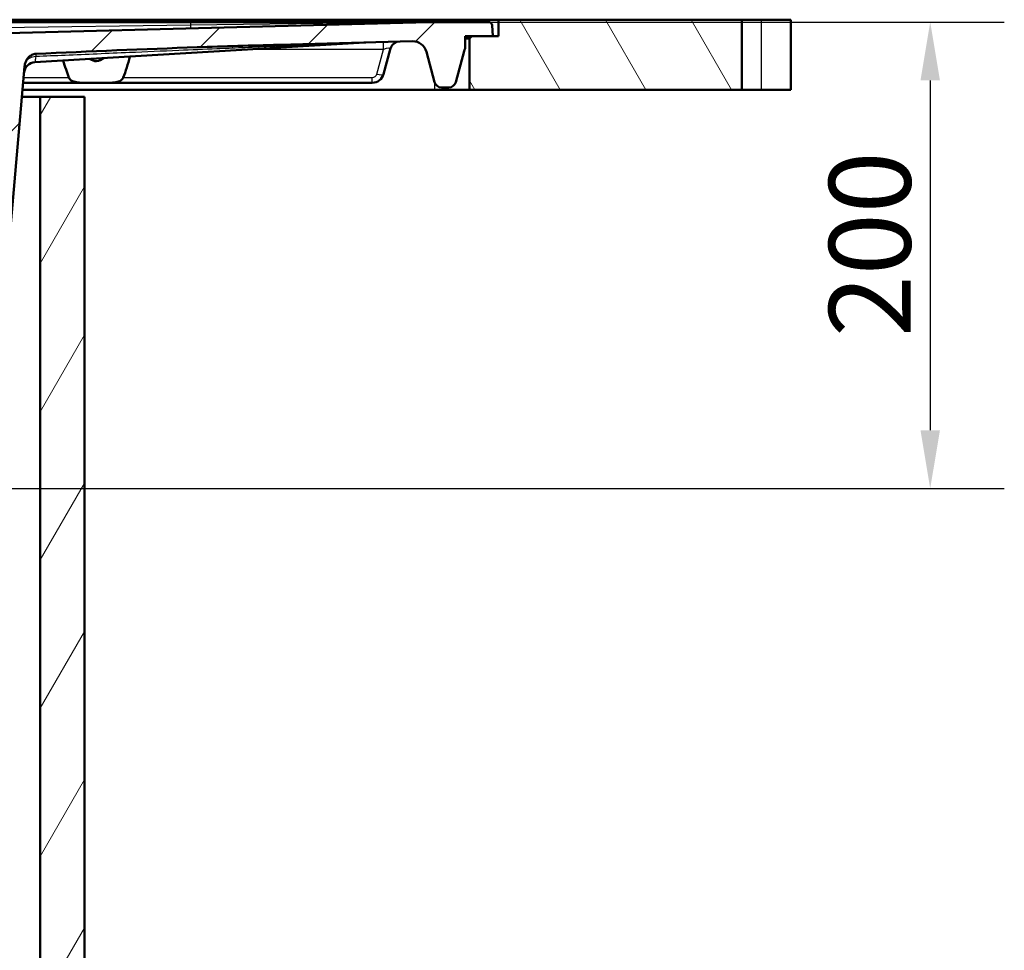
# Model space of a CAD drawing. Units: millimetres. Extents: x 0 to 2100, y 0 to 4064.
# Drawn here: x 940 to 1362, y 1349 to 1747 of the extents above; entities that cross this region are included whole.
import ezdxf

# ---------------------------------------------------------------- set-up
doc = ezdxf.new("R2010")
doc.units = ezdxf.units.MM
doc.header["$LTSCALE"] = 10
for name, color, linetype, lineweight in [('Dimensions(ISO)', 7, 'Continuous', 25), ('Hatch', 7, 'Continuous', 9), ('Visible Edges(ISO)', 7, 'Continuous', 50), ('Visible Tangent Edges(ISO)', 7, 'Continuous', 25)]:
    doc.layers.add(name, color=color, linetype=linetype, lineweight=lineweight)
doc.styles.add('Text_3.5mm', font='arial.ttf', dxfattribs={"width": 0.9})
doc.dimstyles.new('KS-STANDARD', dxfattribs={"dimscale": 10, "dimtxt": 3.5, "dimasz": 2.5, "dimexe": 3.175, "dimexo": 0, "dimgap": 0.8, "dimtad": 1, "dimdec": 1, "dimrnd": 1e-08, "dimtxsty": 'Text_3.5mm', "dimcen": 0.09, "dimdle": 10, "dimclrd": 7, "dimclre": 7, "dimclrt": 7, "dimadec": 0, "dimazin": 2, "dimtfac": 0.714286, "dimtdec": 4, "dimtmove": 0, "dimatfit": 3, "dimfxl": 1, "dimtolj": 1, "dimlwd": 25, "dimlwe": 25, "dimarcsym": 0})

# ---------------------------------------------------------------- blocks, each defined once
blk = doc.blocks.new('*D8')
at = {"layer": 'Defpoints', "color": 0, "linetype": 'Continuous', "transparency": 16777216}
for p in [(1087.37, 1746.43), (805.61, 1546.59), (1330.02, 1546.59)]:
    blk.add_point(p, dxfattribs=at)
at = {"layer": 'Dimensions(ISO)', "color": 7, "linetype": 'Continuous', "lineweight": 25, "transparency": 16777216}
for p, q in [((1087.37, 1746.43), (1361.77, 1746.43)), ((1330.02, 1721.43), (1330.02, 1571.59)), ((805.61, 1546.59), (1361.77, 1546.59))]:
    blk.add_line(p, q, dxfattribs=at)
at = {"layer": 'Dimensions(ISO)', "color": 7, "linetype": 'Continuous', "transparency": 16777216}
for points in [[(1325.85, 1721.43), (1334.19, 1721.43), (1330.02, 1746.43)], [(1325.85, 1571.59), (1334.19, 1571.59), (1330.02, 1546.59)]]:
    blk.add_solid(points, dxfattribs=at)
at = {"layer": 'Dimensions(ISO)', "color": 7, "linetype": 'Continuous', "lineweight": 25, "transparency": 16777216, "insert": (1304.15, 1611.5), "char_height": 35, "attachment_point": 4, "rotation": 90, "style": 'Text_3.5mm'}
blk.add_mtext('\\A1;200', dxfattribs=at)

msp = doc.modelspace()

# ---------------------------------------------------------------- hatches: boundary and pattern name
at = {"layer": 'Hatch'}
h = msp.add_hatch(dxfattribs=at)
h.set_pattern_fill('ANSI31', color=256, scale=254, angle=75, style=0)
h.set_pattern_definition([(120, (0, 0), (-27.4963, -15.875), [])])
h.paths.add_polyline_path([(1249.37, 1717.43), (1249.37, 1747.43), (1145.1, 1747.43), (1145.1, 1740.43), (1142.6, 1740.43), (1133.6, 1740.43), (1132.6, 1739.43), (1132.6, 1717.43)])
h = msp.add_hatch(dxfattribs=at)
h.set_pattern_fill('ANSI31', color=256, scale=254, style=0)
h.set_pattern_definition([(45, (0, 0), (-22.45064, 22.45064), [])])
edge = h.paths.add_edge_path()
edge.add_line((787.26, 1530.16), (802.6, 1530.16))
edge.add_ellipse((802.6, 1529.66), major_axis=(0.5, 0), ratio=1, start_angle=28.079, end_angle=90, ccw=False)
edge.add_line((803.04, 1529.89), (806.6, 1530.84))
edge.add_ellipse((804.01, 1540.5), major_axis=(9.66, 2.59), ratio=1, start_angle=270, end_angle=307.4419)
edge.add_ellipse((819.86, 1528.31), major_axis=(6.1, 7.93), ratio=1, start_angle=40.5581, end_angle=90, ccw=False)
edge.add_line((819.34, 1538.3), (904.2, 1542.75))
edge.add_spline(control_points=[(904.2, 1542.75), (906.92, 1542.89), (909.6, 1543.47), (914.66, 1545.49), (917.01, 1546.9), (921.57, 1550.77), (923.61, 1553.35), (926.6, 1559.13), (927.52, 1562.29), (927.8, 1565.53)], knot_values=[-3.587662, -3.587662, -3.587662, -3.587662, -2.770442, -2.770442, -1.953222, -1.953222, -0.976611, -0.976611, 0, 0, 0, 0], degree=3, periodic=0)
edge.add_line((927.8, 1565.53), (941.95, 1727.33))
edge.add_spline(control_points=[(941.95, 1727.33), (942.01, 1728.02), (942.18, 1728.71), (942.43, 1729.35)], knot_values=[-0.20832, -0.20832, -0.20832, -0.20832, 0, 0, 0, 0], degree=3, periodic=0)
edge.add_spline(control_points=[(942.43, 1729.35), (942.56, 1729.71), (942.73, 1730.05), (943.14, 1730.71), (943.38, 1731.03), (944.08, 1731.75), (944.58, 1732.11), (945.67, 1732.61), (946.25, 1732.76), (946.84, 1732.79)], knot_values=[-0.592576, -0.592576, -0.592576, -0.592576, -0.478831, -0.478831, -0.360527, -0.360527, -0.177007, -0.177007, 0, 0, 0, 0], degree=3, periodic=0)
edge.add_spline(control_points=[(946.84, 1732.79), (969.66, 1733.88), (993.29, 1734.84), (1027.41, 1736.01), (1039.29, 1736.38), (1050.73, 1736.68)], knot_values=[-10.151034, -10.151034, -10.151034, -10.151034, -3.432912, -3.432912, 0, 0, 0, 0], degree=3, periodic=0)
edge.add_line((1050.73, 1736.68), (1108.19, 1738.18))
edge.add_ellipse((1108.35, 1732.18), major_axis=(6, 0.16), ratio=1, start_angle=13.5, end_angle=90, ccw=False)
edge.add_line((1114.15, 1733.73), (1117.65, 1720.65))
edge.add_ellipse((1120.55, 1721.43), major_axis=(0.78, -2.9), ratio=1, start_angle=270, end_angle=345)
edge.add_line((1120.55, 1718.43), (1123.8, 1718.43))
edge.add_ellipse((1123.8, 1721.43), major_axis=(3, 0), ratio=1, start_angle=270, end_angle=345)
edge.add_line((1126.7, 1720.65), (1130.27, 1733.98))
edge.add_ellipse((1136.07, 1732.43), major_axis=(1.55, 5.8), ratio=1, start_angle=78.8126, end_angle=90, ccw=False)
edge.add_line((1130.68, 1735.08), (1130.68, 1740.43))
edge.add_line((1130.68, 1740.43), (1133.6, 1740.43))
edge.add_line((1133.6, 1740.43), (1142.6, 1740.43))
edge.add_line((1142.6, 1740.43), (1142.28, 1745.03))
edge.add_ellipse((1140.78, 1744.93), major_axis=(-0.1, 1.5), ratio=1, start_angle=270, end_angle=356)
edge.add_line((1140.78, 1746.43), (1120.22, 1746.43))
edge.add_ellipse((1120.22, 1546.43), major_axis=(0, 200), ratio=1, start_angle=0, end_angle=1.5)
edge.add_line((1114.98, 1746.36), (939.87, 1741.77))
edge.add_ellipse((939.94, 1738.78), major_axis=(-3, -0.08), ratio=1, start_angle=270, end_angle=353.5)
edge.add_line((936.96, 1739.04), (921.78, 1565.61))
edge.add_spline(control_points=[(921.78, 1565.61), (921.64, 1563.98), (921.23, 1562.39), (919.92, 1559.39), (919.02, 1558.01), (916.6, 1555.36), (915.02, 1554.19), (911.49, 1552.52), (909.58, 1552.04), (907.62, 1551.94)], knot_values=[-2.152597, -2.152597, -2.152597, -2.152597, -1.662265, -1.662265, -1.171933, -1.171933, -0.585967, -0.585967, 0, 0, 0, 0], degree=3, periodic=0)
edge.add_line((907.62, 1551.94), (805.61, 1546.59))
edge.add_ellipse((805.8, 1543.1), major_axis=(-3.5, -0.18), ratio=1, start_angle=270, end_angle=353)
edge.add_line((802.31, 1543.34), (802.16, 1541.24))
edge.add_ellipse((801.16, 1541.31), major_axis=(-0.07, -0.998), ratio=1, start_angle=54.5, end_angle=90, ccw=False)
edge.add_line((801.93, 1540.68), (800.27, 1538.66))
edge.add_ellipse((799.5, 1539.29), major_axis=(-0.636, -0.772), ratio=1, start_angle=54.5, end_angle=90, ccw=False)
edge.add_line((799.76, 1538.33), (788.29, 1535.26))
edge.add_ellipse((788.55, 1534.29), major_axis=(-0.966, -0.259), ratio=1, start_angle=270, end_angle=341)
edge.add_line((787.55, 1534.36), (787.47, 1533.15))
edge.add_line((787.47, 1533.15), (799.61, 1533.15))
edge.add_ellipse((799.61, 1533.05), major_axis=(0.1, 0), ratio=1, start_angle=2, end_angle=90, ccw=False)
edge.add_line((799.71, 1533.06), (799.72, 1532.66))
edge.add_ellipse((799.62, 1532.65), major_axis=(0.0035, -0.0999), ratio=1, start_angle=0, end_angle=90, ccw=False)
edge.add_line((799.62, 1532.55), (787.66, 1532.14))
edge.add_ellipse((787.71, 1530.94), major_axis=(1.16, 0.31), ratio=1, start_angle=76.9036, end_angle=90)
edge.add_line((787.39, 1532.09), (787.26, 1530.16))
h = msp.add_hatch(dxfattribs=at)
h.set_pattern_fill('ANSI31', color=256, scale=254, angle=15, style=0)
h.set_pattern_definition([(60, (0, 0), (-27.4963, 15.875), [])])
h.paths.add_polyline_path([(536.6, 1714.43), (517.6, 1714.43), (517.6, 952.43), (967.6, 952.43), (967.6, 1714.43), (948.6, 1714.43), (948.6, 971.43), (536.6, 971.43)])

# ---------------------------------------------------------------- linework, layer by layer
at = {"layer": 'Visible Edges(ISO)'}
for p, q in [((767.6, 1747.43), (1128.1, 1747.43)), ((1128.1, 1747.43), (1145.1, 1747.43)), ((1249.37, 1747.43), (1145.1, 1747.43)), ((1145.1, 1747.43), (1145.1, 1740.43)), ((1249.37, 1717.43), (1249.37, 1747.43)), ((1249.37, 1747.43), (1257.6, 1747.43)), ((1270.3, 1747.43), (1257.6, 1747.43)), ((1270.3, 1747.43), (1270.3, 1717.43)), ((931.79, 1746.43), (1013.06, 1746.43)), ((1114.98, 1746.36), (939.87, 1741.77)), ((1013.06, 1746.43), (1115.06, 1746.43)), ((1115.06, 1746.43), (1120.22, 1746.43)), ((1140.78, 1746.43), (1120.22, 1746.43)), ((1142.6, 1740.43), (1142.28, 1745.03)), ((931.85, 1741.56), (939.87, 1741.77)), ((1130.68, 1735.08), (1130.68, 1740.43)), ((1130.68, 1740.43), (1142.6, 1740.43)), ((1130.68, 1739.43), (1132.6, 1739.43)), ((1133.6, 1740.43), (1132.6, 1739.43)), ((1132.6, 1739.43), (1132.6, 1717.43)), ((1145.1, 1740.43), (1133.6, 1740.43)), ((1087.75, 1737.64), (946.41, 1729.25)), ((1050.73, 1736.68), (1108.19, 1738.18)), ((1098.61, 1734.72), (1095.77, 1724.13)), ((1114.15, 1733.73), (1117.65, 1720.65)), ((1126.7, 1720.65), (1130.27, 1733.98)), ((927.8, 1565.53), (941.95, 1727.33)), ((1117.6, 1717.43), (941.09, 1717.43)), ((967.23, 1720.43), (941.35, 1720.43)), ((977.98, 1720.43), (967.23, 1720.43)), ((1090.94, 1720.43), (977.98, 1720.43)), ((1132.6, 1717.43), (1117.6, 1717.43)), ((1120.55, 1718.43), (1123.8, 1718.43)), ((1132.6, 1717.43), (1249.37, 1717.43)), ((1257.6, 1717.43), (1249.37, 1717.43)), ((1257.6, 1717.43), (1270.3, 1717.43)), ((940.83, 1714.43), (948.6, 1714.43)), ((967.6, 1714.43), (948.6, 1714.43)), ((948.6, 1714.43), (948.6, 971.43)), ((967.6, 952.43), (967.6, 1714.43))]:
    msp.add_line(p, q, dxfattribs=at)
for centre, radius, start, end in [((1120.22, 1546.43), 200, 90, 91.5), ((1140.78, 1744.93), 1.5, 4, 90), ((1088.46, 1725.66), 12, 91.5, 93.3974), ((1103.44, 1733.43), 5, 113.8379, 165), ((1108.35, 1732.18), 6, 15, 91.5), ((1136.07, 1732.43), 6, 153.8126, 165), ((946.7, 1724.26), 5, 93.3974, 175), ((1090.94, 1725.43), 5, 270, 345), ((1120.55, 1721.43), 3, 195, 270), ((1123.8, 1721.43), 3, 270, 345)]:
    msp.add_arc(centre, radius, start, end, dxfattribs=at)
for major_axis, start_param, end_param in [((0, -76.51), 5.527852, 5.680228), ((0, -55.98), 6.09858, 6.499602), ((0, -76.51), 0.602958, 0.787145)]:
    msp.add_ellipse((972.6, 1785.67), major_axis=major_axis, ratio=0.267949, start_param=start_param, end_param=end_param, dxfattribs=at)
for points, knots in [([(946.84, 1732.79), (969.66, 1733.88), (993.29, 1734.84), (1027.41, 1736.01), (1039.29, 1736.38), (1050.73, 1736.68)], [-10.151034, -10.151034, -10.151034, -10.151034, -3.432912, -3.432912, 0, 0, 0, 0]), ([(942.43, 1729.35), (942.56, 1729.71), (942.73, 1730.05), (943.14, 1730.71), (943.38, 1731.03), (944.08, 1731.75), (944.58, 1732.11), (945.67, 1732.61), (946.25, 1732.76), (946.84, 1732.79)], [-0.5925763, -0.5925763, -0.5925763, -0.5925763, -0.4788312, -0.4788312, -0.3605273, -0.3605273, -0.1770073, -0.1770073, 0, 0, 0, 0]), ([(967.23, 1720.43), (966.38, 1720.43), (965.56, 1720.46), (964.42, 1720.59), (964, 1720.66), (963.18, 1720.86), (962.79, 1721), (962.15, 1721.32), (961.8, 1721.55), (961.35, 1721.99), (961.16, 1722.24), (961.01, 1722.56), (960.99, 1722.61), (960.98, 1722.65)], [4.4443152, 4.4443152, 4.4443152, 4.4443152, 4.6898674, 4.6898674, 4.8171432, 4.8171432, 4.944419, 4.944419, 5.0598982, 5.0598982, 5.1524803, 5.1524803, 5.1666096, 5.1666096, 5.1666096, 5.1666096]), ([(984.23, 1722.65), (984.21, 1722.61), (984.19, 1722.56), (984.04, 1722.24), (983.85, 1721.99), (983.4, 1721.55), (983.06, 1721.32), (982.41, 1721), (982.02, 1720.86), (981.21, 1720.66), (980.79, 1720.59), (979.64, 1720.46), (978.83, 1720.43), (977.98, 1720.43)], [2.7009841, 2.7009841, 2.7009841, 2.7009841, 2.7151134, 2.7151134, 2.8076956, 2.8076956, 2.9231747, 2.9231747, 3.0504505, 3.0504505, 3.1777263, 3.1777263, 3.4232786, 3.4232786, 3.4232786, 3.4232786])]:
    msp.add_open_spline(points, degree=3, knots=knots, dxfattribs=at)
msp.add_open_spline([(941.95, 1727.33), (942.01, 1728.02), (942.18, 1728.71), (942.43, 1729.35)], degree=3, dxfattribs=at)
at = {"layer": 'Visible Tangent Edges(ISO)'}
for p, q in [((1128.1, 1747.43), (1128.1, 1746.43)), ((1257.6, 1747.43), (1257.6, 1717.43)), ((1013.02, 1745.06), (931.78, 1744)), ((1114.98, 1746.39), (1013.02, 1745.06)), ((1095.71, 1734.72), (1038.65, 1734.72)), ((1092.87, 1724.13), (1095.71, 1734.72)), ((1095.71, 1734.72), (1095.71, 1737.85)), ((941.54, 1722.65), (960.98, 1722.65)), ((984.23, 1722.65), (1090.94, 1722.65)), ((1090.94, 1720.43), (1090.94, 1722.65)), ((1117.6, 1720.84), (1117.6, 1717.43))]:
    msp.add_line(p, q, dxfattribs=at)
msp.add_arc((1090.94, 1724.65), 2, 270, 345, dxfattribs=at)
for centre, major_axis, ratio, start_param, end_param in [((1013.06, 1743.43), (0, 3), 0.014668, 0, 0.996102), ((1012.98, 1746.69), (0.08, -3), 0.00229, 5.287245, 6.283185), ((1115.06, 1743.43), (0, 3), 0.168207, 0, 0.152423), ((1114.91, 1749.36), (0.08, -3), 0.00229, 6.132951, 6.283185), ((1095.16, 1733.43), (-3.44, -1.52), 0.265287, 2.931564, 4.435323), ((947, 1727.59), (-4.98, 0.44), 0.802152, 4.830749, 5.937714), ((1092.87, 1724.91), (2.9, -0.78), 0.250563, 4.779426, 6.283185)]:
    msp.add_ellipse(centre, major_axis=major_axis, ratio=ratio, start_param=start_param, end_param=end_param, dxfattribs=at)
for points, knots in [([(1120.22, 1746.43), (1119.34, 1746.43), (1118.46, 1746.43), (1116.71, 1746.41), (1115.85, 1746.41), (1114.98, 1746.39)], [-0.5237196, -0.5237196, -0.5237196, -0.5237196, -0.2592469, -0.2592469, 0, 0, 0, 0]), ([(1087.75, 1737.64), (1087.76, 1737.64), (1087.78, 1737.64), (1087.79, 1737.64), (1087.79, 1737.64), (1087.71, 1737.64), (1087.62, 1737.64), (1087.42, 1737.63), (1087.33, 1737.62), (1087.07, 1737.61), (1086.91, 1737.61), (1086.53, 1737.59), (1086.31, 1737.58), (1085.82, 1737.56), (1085.54, 1737.55), (1084.89, 1737.52), (1084.52, 1737.5), (1083.68, 1737.47), (1083.2, 1737.45), (1082.21, 1737.41), (1081.71, 1737.38), (1080.48, 1737.33), (1079.76, 1737.3), (1078.11, 1737.23), (1077.18, 1737.19), (1075.03, 1737.1), (1073.82, 1737.05), (1071.31, 1736.94), (1070.02, 1736.88), (1066.91, 1736.75), (1065.09, 1736.67), (1060.9, 1736.49), (1058.53, 1736.39), (1053.08, 1736.16), (1050.01, 1736.03), (1042.92, 1735.72), (1038.92, 1735.55), (1031.38, 1735.23), (1027.85, 1735.08), (1018.89, 1734.7), (1013.46, 1734.46), (1000.97, 1733.93), (993.91, 1733.63), (977.68, 1732.93), (968.5, 1732.54), (955.13, 1731.97), (950.94, 1731.79), (946.75, 1731.61)], [-14.671079, -14.671079, -14.671079, -14.671079, -14.648428, -14.648428, -14.612186, -14.612186, -14.576646, -14.576646, -14.546231, -14.546231, -14.495904, -14.495904, -14.43048, -14.43048, -14.345428, -14.345428, -14.234861, -14.234861, -14.091123, -14.091123, -13.938196, -13.938196, -13.722424, -13.722424, -13.441921, -13.441921, -13.077268, -13.077268, -12.689675, -12.689675, -12.142575, -12.142575, -11.431346, -11.431346, -10.506748, -10.506748, -9.304771, -9.304771, -8.243265, -8.243265, -6.612774, -6.612774, -4.493137, -4.493137, -1.737608, -1.737608, -0.479324, -0.479324, -0.479324, -0.479324]), ([(946.75, 1731.61), (946.65, 1730.89), (946.57, 1730.32), (946.44, 1729.48), (946.41, 1729.25), (946.41, 1729.25)], [-1.080396, -1.080396, -1.080396, -1.080396, -0.571737, -0.571737, 0, 0, 0, 0])]:
    msp.add_open_spline(points, degree=3, knots=knots, dxfattribs=at)
msp.add_open_spline([(946.84, 1732.79), (946.81, 1732.46), (946.78, 1732.06), (946.75, 1731.61)], degree=3, dxfattribs=at)

# ---------------------------------------------------------------- dimensions: what is measured, and where the dimension line sits
at = {"layer": 'Dimensions(ISO)', "color": 7, "linetype": 'Continuous', "lineweight": 25}
dim = msp.add_linear_dim(base=(1330.02, 1546.59), p1=(1087.37, 1746.43), p2=(805.61, 1546.59), angle=90, dimstyle='KS-STANDARD', override={"dimgap": 0.8, "dimdec": 0, "dimtol": 0, "dimlim": 0, "dimtp": 0, "dimtm": 0, "dimtdec": 4, "dimtofl": 0, "dimatfit": 1}, dxfattribs=at)
dim.commit()
dim.dimension.update_dxf_attribs({"geometry": '*D8', "text_midpoint": (1330.02, 1646.51), "dimtype": 160})

doc.saveas('drawing.dxf')
